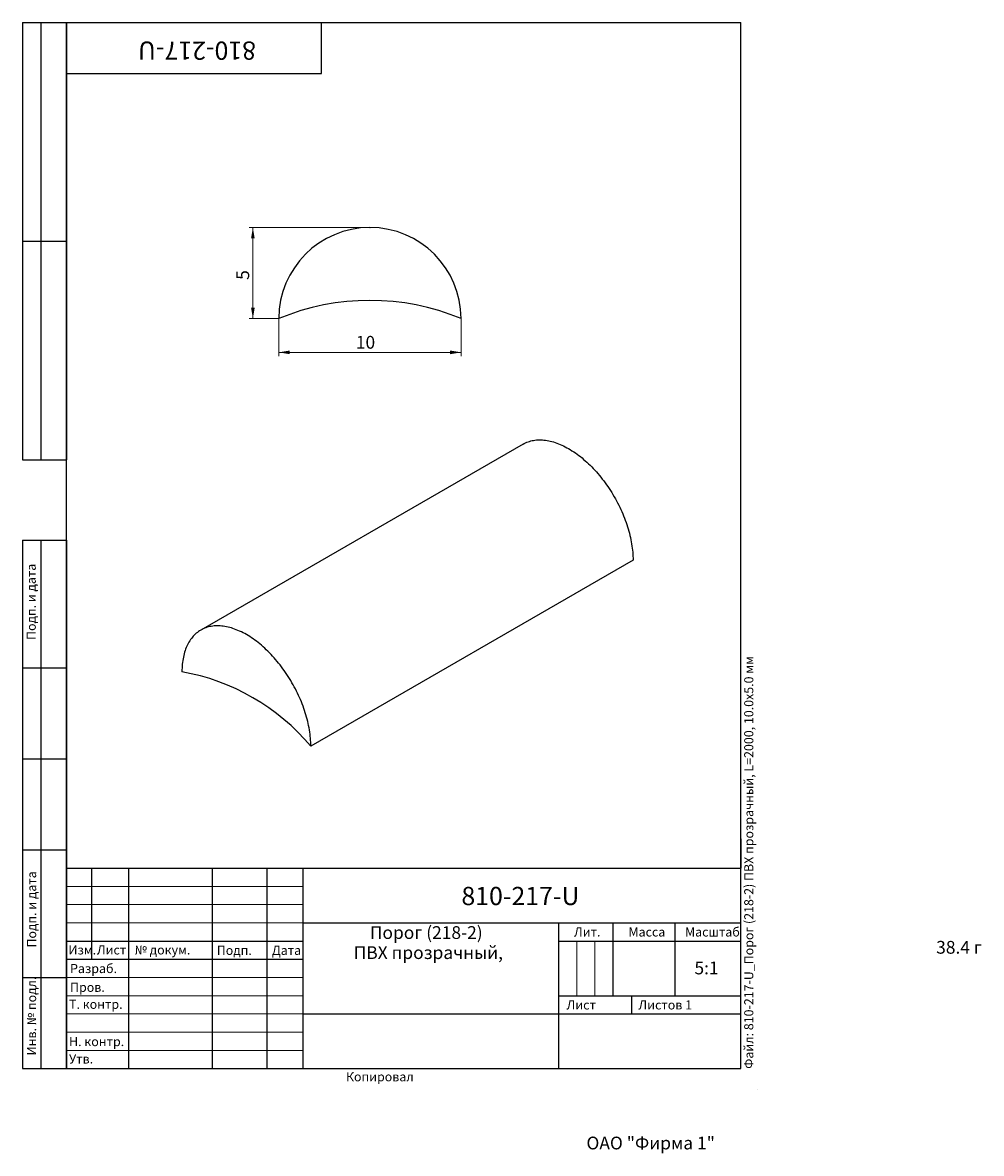
# Model space of a CAD drawing. Units: millimetres. Extents: x 1.6 to 54.2, y -3.7 to 58.4.
import ezdxf

# ---------------------------------------------------------------- set-up
doc = ezdxf.new("R2010")
doc.units = ezdxf.units.MM
doc.header["$LTSCALE"] = 0.2
doc.header["$PDSIZE"] = -1
doc.styles.add('SLDTEXTSTYLE0', font='TXT', dxfattribs={"width": 0.7, "bigfont": 'bigfont'})
doc.styles.add('SLDTEXTSTYLE1', font='TXT', dxfattribs={"width": 0.7})
doc.dimstyles.new('SLDDIMSTYLE0', dxfattribs={"dimtxt": 0.7, "dimasz": 0.6, "dimexe": 0, "dimexo": 0.0625, "dimgap": 0.175, "dimtad": 2, "dimdec": 3, "dimrnd": 1e-09, "dimzin": 12, "dimdsep": 46, "dimtxsty": 'SLDTEXTSTYLE1', "dimsah": 1, "dimcen": 0.09, "dimadec": 0, "dimazin": 3, "dimtfac": 1, "dimtdec": 3, "dimtofl": 0, "dimtmove": 0, "dimatfit": 3, "dimfxl": 1, "dimfrac": 2, "dimtolj": 1, "dimtzin": 12, "dimarcsym": 0})

# ---------------------------------------------------------------- blocks, each defined once
blk = doc.blocks.new('_D')
at = {"color": 7, "linetype": 'Continuous', "lineweight": 0}
for p, q in [((20.653, 47.156), (14.032, 47.156)), ((14.232, 47.156), (14.232, 42.156)), ((15.653, 42.156), (14.032, 42.156))]:
    blk.add_line(p, q, dxfattribs=at)
at = {"color": 7, "linetype": 'Continuous', "lineweight": 18}
for points in [[(14.232, 47.156), (14.132, 46.556), (14.332, 46.556)], [(14.232, 42.156), (14.332, 42.756), (14.132, 42.756)]]:
    blk.add_solid(points, dxfattribs=at)
at = {"color": 7, "linetype": 'Continuous', "lineweight": 18, "insert": (13.329, 44.285), "char_height": 0.7, "attachment_point": 1, "rotation": 90, "style": 'SLDTEXTSTYLE1'}
blk.add_mtext('5', dxfattribs=at)
blk = doc.blocks.new('_D_1')
at = {"color": 7, "linetype": 'Continuous', "lineweight": 0}
for p, q in [((15.653, 42.156), (15.653, 40.105)), ((25.653, 42.156), (25.653, 40.105)), ((15.653, 40.305), (25.653, 40.305))]:
    blk.add_line(p, q, dxfattribs=at)
at = {"color": 7, "linetype": 'Continuous', "lineweight": 18}
for points in [[(15.653, 40.305), (16.253, 40.205), (16.253, 40.405)], [(25.653, 40.305), (25.053, 40.405), (25.053, 40.205)]]:
    blk.add_solid(points, dxfattribs=at)
at = {"color": 7, "linetype": 'Continuous', "lineweight": 18, "insert": (19.88, 41.208), "char_height": 0.7, "attachment_point": 1, "style": 'SLDTEXTSTYLE1'}
blk.add_mtext('10', dxfattribs=at)

msp = doc.modelspace()

# ---------------------------------------------------------------- linework, layer by layer
at = {"color": 7, "linetype": 'Continuous', "lineweight": 25}
for p, q in [((1.6, 58.4), (4, 58.4)), ((1.6, 58.4), (1.6, 34.4)), ((2.6, 58.4), (2.6, 34.4)), ((4, 1), (4, 58.4)), ((4, 58.4), (41, 58.4)), ((4, 55.6), (4, 58.4)), ((4, 58.4), (18, 58.4)), ((4, 58.4), (4, 34.4)), ((18, 55.6), (18, 58.4)), ((18, 58.4), (31.4, 58.4)), ((41, 1), (41, 58.4)), ((4, 55.6), (18, 55.6)), ((1.6, 46.4), (4, 46.4)), ((29.0541, 35.2697), (11.3764, 25.0646)), ((1.6, 34.4), (4, 34.4)), ((1.6, 30), (4, 30)), ((1.6, 30), (1.6, 1)), ((2.6, 30), (2.6, 1)), ((4, 30), (4, 1)), ((35.0894, 28.8984), (17.4117, 18.6933)), ((1.6, 23), (4, 23)), ((1.6, 18), (4, 18)), ((41, 13.6), (41, 12)), ((1.6, 13), (4, 13)), ((4, 1), (4, 12)), ((4, 12), (41, 12)), ((5.4, 7), (5.4, 12)), ((7.4, 12), (7.4, 1)), ((12, 12), (12, 1)), ((15, 12), (15, 1)), ((17, 1), (17, 12)), ((41, 1), (41, 12)), ((17, 9), (41, 9)), ((31, 9), (31, 1)), ((34, 5), (34, 9)), ((37.4, 5), (37.4, 9)), ((4, 8), (17, 8)), ((31, 8), (41, 8)), ((4, 7), (17, 7)), ((1.6, 6), (4, 6)), ((31, 5), (41, 5)), ((35, 5), (35, 4)), ((17, 4), (41, 4)), ((1.6, 1), (4, 1)), ((4, 1), (41, 1)), ((4, 1), (41, 1))]:
    msp.add_line(p, q, dxfattribs=at)
at = {"color": 7, "linetype": 'Continuous', "lineweight": 18}
for p, q in [((4, 11), (17, 11)), ((4, 10), (17, 10)), ((4, 9), (17, 9)), ((32, 8), (32, 5)), ((33, 8), (33, 5)), ((4, 6), (17, 6)), ((4, 5), (17, 5)), ((4, 4), (17, 4)), ((4, 3), (17, 3)), ((4, 2), (17, 2))]:
    msp.add_line(p, q, dxfattribs=at)
at = {"color": 7, "linetype": 'Continuous', "lineweight": 25, "flags": 128}
for points in [[(29.0541, 35.2697), (29.1202, 35.3059), (29.1881, 35.3392), (29.2577, 35.3695), (29.3289, 35.3968), (29.4016, 35.421), (29.4757, 35.4421), (29.5513, 35.4602), (29.6283, 35.4751), (29.7065, 35.487), (29.7861, 35.4957), (29.8668, 35.5013), (29.9488, 35.5038), (30.0318, 35.5031), (30.1158, 35.4994), (30.2009, 35.4924), (30.2868, 35.4824), (30.3737, 35.4693), (30.4613, 35.453), (30.5497, 35.4337), (30.6388, 35.4113), (30.7285, 35.3858), (30.8188, 35.3573), (30.9096, 35.3257), (31.0008, 35.2912), (31.0924, 35.2536), (31.1843, 35.2131), (31.2765, 35.1697), (31.3688, 35.1234), (31.4613, 35.0742), (31.5539, 35.0222), (31.6464, 34.9673), (31.7389, 34.9097), (31.8312, 34.8494), (31.9234, 34.7865), (32.0153, 34.7208), (32.1069, 34.6526), (32.1982, 34.5818), (32.2889, 34.5086), (32.3792, 34.4329), (32.4689, 34.3548), (32.558, 34.2744), (32.6464, 34.1916), (32.734, 34.1067), (32.8209, 34.0196), (32.9068, 33.9303), (32.9919, 33.839), (33.0759, 33.7458), (33.159, 33.6506), (33.2409, 33.5535), (33.3216, 33.4547), (33.4012, 33.3541), (33.4794, 33.2519), (33.5564, 33.1481), (33.632, 33.0428), (33.7061, 32.936), (33.7788, 32.8279), (33.85, 32.7184), (33.9196, 32.6078), (33.9876, 32.496), (34.0539, 32.3831), (34.1184, 32.2693), (34.1813, 32.1545), (34.2423, 32.039), (34.3015, 31.9226), (34.3588, 31.8056), (34.4142, 31.688), (34.4676, 31.5699), (34.519, 31.4513), (34.5684, 31.3324), (34.6157, 31.2132), (34.6609, 31.0939), (34.704, 30.9744), (34.745, 30.8549), (34.7837, 30.7355), (34.8203, 30.6162), (34.8546, 30.4971), (34.8866, 30.3783), (34.9163, 30.26), (34.9438, 30.142), (34.9689, 30.0247), (34.9917, 29.9079), (35.0121, 29.7919), (35.0302, 29.6766), (35.0459, 29.5622), (35.0591, 29.4488), (35.07, 29.3364), (35.0785, 29.2251), (35.0845, 29.1149), (35.0882, 29.006), (35.0894, 28.8984)], [(17.4117, 18.6933), (17.4105, 18.8009), (17.4069, 18.9098), (17.4008, 19.02), (17.3923, 19.1313), (17.3815, 19.2437), (17.3682, 19.3571), (17.3525, 19.4715), (17.3345, 19.5868), (17.314, 19.7028), (17.2912, 19.8196), (17.2661, 19.9369), (17.2387, 20.0549), (17.2089, 20.1732), (17.1769, 20.292), (17.1426, 20.4111), (17.1061, 20.5304), (17.0673, 20.6498), (17.0264, 20.7693), (16.9833, 20.8888), (16.938, 21.0081), (16.8907, 21.1273), (16.8413, 21.2462), (16.7899, 21.3648), (16.7365, 21.4829), (16.6811, 21.6005), (16.6238, 21.7175), (16.5646, 21.8339), (16.5036, 21.9494), (16.4408, 22.0642), (16.3762, 22.178), (16.3099, 22.2909), (16.2419, 22.4027), (16.1723, 22.5133), (16.1012, 22.6228), (16.0285, 22.7309), (15.9543, 22.8377), (15.8787, 22.943), (15.8018, 23.0468), (15.7235, 23.149), (15.6439, 23.2496), (15.5632, 23.3484), (15.4813, 23.4455), (15.3983, 23.5407), (15.3142, 23.6339), (15.2292, 23.7252), (15.1432, 23.8145), (15.0564, 23.9016), (14.9687, 23.9865), (14.8803, 24.0693), (14.7912, 24.1497), (14.7015, 24.2278), (14.6113, 24.3035), (14.5205, 24.3767), (14.4293, 24.4475), (14.3377, 24.5157), (14.2457, 24.5813), (14.1536, 24.6443), (14.0612, 24.7046), (13.9687, 24.7622), (13.8762, 24.8171), (13.7836, 24.8691), (13.6911, 24.9183), (13.5988, 24.9646), (13.5066, 25.008), (13.4147, 25.0485), (13.3231, 25.0861), (13.2319, 25.1206), (13.1411, 25.1522), (13.0508, 25.1807), (12.9611, 25.2062), (12.872, 25.2286), (12.7836, 25.2479), (12.696, 25.2642), (12.6092, 25.2773), (12.5232, 25.2873), (12.4382, 25.2942), (12.3541, 25.298), (12.2711, 25.2987), (12.1892, 25.2962), (12.1084, 25.2906), (12.0289, 25.2819), (11.9506, 25.27), (11.8736, 25.2551), (11.798, 25.237), (11.7239, 25.2159), (11.6512, 25.1917), (11.58, 25.1644), (11.5104, 25.1341), (11.4425, 25.1008), (11.3762, 25.0645), (11.3116, 25.0252), (11.2488, 24.983), (11.1877, 24.9379), (11.1286, 24.8899), (11.0713, 24.839), (11.0159, 24.7853), (10.9625, 24.7289), (10.911, 24.6697), (10.8616, 24.6078), (10.8143, 24.5433), (10.7691, 24.4761), (10.726, 24.4064), (10.6851, 24.3342), (10.6463, 24.2595), (10.6098, 24.1824), (10.5755, 24.1029), (10.5434, 24.0211), (10.5137, 23.9371), (10.4862, 23.8509), (10.4611, 23.7625), (10.4383, 23.6721), (10.4179, 23.5796), (10.3999, 23.4852), (10.3842, 23.3889), (10.3709, 23.2908), (10.36, 23.191), (10.3515, 23.0894), (10.3455, 22.9863), (10.3419, 22.8815), (10.3406, 22.7754)]]:
    msp.add_lwpolyline(points, dxfattribs=at)
at = {"color": 7, "linetype": 'Continuous', "lineweight": 25}
for centre, radius, start, end in [((20.653, 42.1561), 5, 0, 180), ((20.653, 30.1561), 13, 67.380135, 112.619865), ((8.2206, 10.9375), 12.0262, 40.158934, 79.846442)]:
    msp.add_arc(centre, radius, start, end, dxfattribs=at)
at = {"color": 7, "linetype": 'Continuous', "lineweight": 0}
msp.add_point((20.653, 47.1561), dxfattribs=at)

# ---------------------------------------------------------------- texts
for s, insert, char_height, attachment_point, rotation, style in [('810-217-U', (11.1661, 56.3614), 1, 2, 180, 'SLDTEXTSTYLE1'), ('Подп. и дата', (1.8203, 24.5235), 0.5, 1, 90, 'SLDTEXTSTYLE0'), ('Файл: 810-217-U_Порог (218-2) ПВХ прозрачный, L=2000, 10.0х5.0 мм', (41.1875, 0.9882), 0.5, 1, 90, 'SLDTEXTSTYLE0'), ('Подп. и дата', (1.844, 7.6451), 0.5, 1, 90, 'SLDTEXTSTYLE0'), ('Инв. № подл.', (1.8409, 1.7217), 0.5, 1, 90, 'SLDTEXTSTYLE0')]:
    msp.add_mtext(s, dxfattribs=dict(at, insert=insert, char_height=char_height, attachment_point=attachment_point, rotation=rotation, style=style))
for s, insert, char_height, attachment_point, style in [('810-217-U', (28.9101, 10.9717), 1, 2, 'SLDTEXTSTYLE1'), ('Порог (218-2)', (23.7451, 8.8149), 0.7, 2, 'SLDTEXTSTYLE0'), ('Лит.', (31.8482, 8.7486), 0.5, 1, 'SLDTEXTSTYLE0'), ('Масса', (34.8395, 8.7486), 0.5, 1, 'SLDTEXTSTYLE0'), ('Масштаб', (37.9413, 8.7486), 0.5, 1, 'SLDTEXTSTYLE0'), ('Изм.', (4.1126, 7.7643), 0.5, 1, 'SLDTEXTSTYLE0'), ('Лист', (5.6729, 7.7643), 0.5, 1, 'SLDTEXTSTYLE0'), ('№ докум.', (7.7415, 7.7643), 0.5, 1, 'SLDTEXTSTYLE0'), ('Подп.', (12.252, 7.7396), 0.5, 1, 'SLDTEXTSTYLE0'), ('Дата', (15.2758, 7.7396), 0.5, 1, 'SLDTEXTSTYLE0'), ('ПВХ прозрачный,', (23.8588, 7.7149), 0.7, 2, 'SLDTEXTSTYLE0'), ('38.4 г', (52.9718, 8.0057), 0.7, 2, 'SLDTEXTSTYLE0'), ('5:1', (39.1191, 6.8732), 0.7, 2, 'SLDTEXTSTYLE1'), ('Разраб.', (4.2037, 6.7422), 0.5, 1, 'SLDTEXTSTYLE0'), ('Пров.', (4.2037, 5.7127), 0.5, 1, 'SLDTEXTSTYLE0'), ('Т. контр.', (4.1476, 4.7804), 0.5, 1, 'SLDTEXTSTYLE0'), ('Лист', (31.4411, 4.7457), 0.5, 1, 'SLDTEXTSTYLE0'), ('Листов 1', (35.3842, 4.7457), 0.5, 1, 'SLDTEXTSTYLE0'), ('Н. контр.', (4.1476, 2.7338), 0.5, 1, 'SLDTEXTSTYLE0'), ('Утв.', (4.1476, 1.779), 0.5, 1, 'SLDTEXTSTYLE0'), ('Копировал', (19.336, 0.8023), 0.5, 1, 'SLDTEXTSTYLE0'), ('Версия 3', (41.8915, -0.1342), 0.02, 1, 'SLDTEXTSTYLE0'), ('ОАО "Фирма 1"', (36.0561, -2.7338), 0.7, 2, 'SLDTEXTSTYLE0')]:
    msp.add_mtext(s, dxfattribs=dict(at, insert=insert, char_height=char_height, attachment_point=attachment_point, style=style))

# ---------------------------------------------------------------- dimensions: what is measured, and where the dimension line sits
at = {"color": 7, "linetype": 'Continuous', "lineweight": 18}
dim = msp.add_linear_dim(base=(14.2316, 42.1561), p1=(20.653, 47.1561), p2=(15.653, 42.1561), angle=90, dimstyle='SLDDIMSTYLE0', dxfattribs=at)
dim.commit()
dim.dimension.update_dxf_attribs({"geometry": '_D', "text_midpoint": (14.2316, 44.4542), "dimtype": 160})
dim = msp.add_linear_dim(base=(25.653, 40.3053), p1=(15.653, 42.1561), p2=(25.653, 42.1561), dimstyle='SLDDIMSTYLE0', dxfattribs=at)
dim.commit()
dim.dimension.update_dxf_attribs({"geometry": '_D_1', "text_midpoint": (20.1981, 40.3053), "dimtype": 160})

doc.saveas('drawing.dxf')
